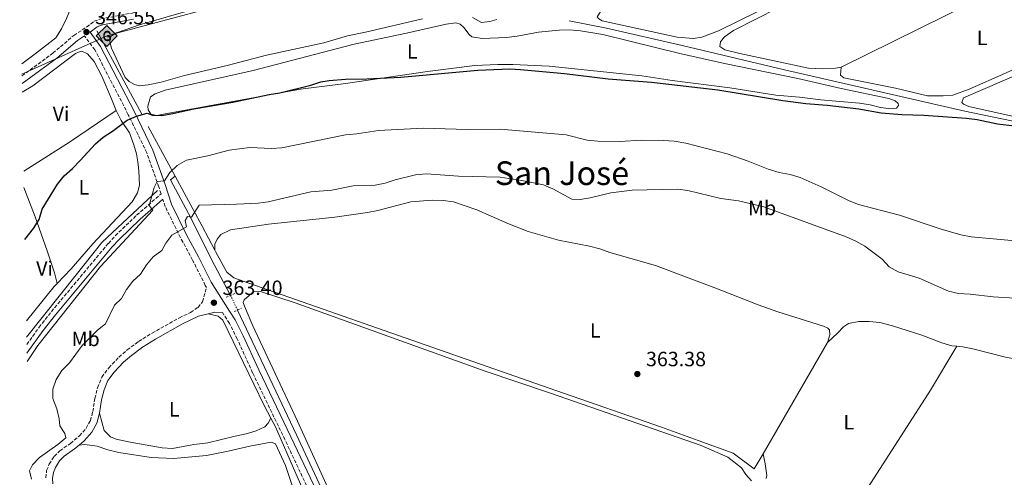
# Model space of a CAD drawing. Units: metres. Extents: x 625211 to 628691, y 4690229 to 4692603.
# Drawn here: x 625225 to 625703, y 4691436 to 4691659 of the extents above; entities that cross this region are included whole.
import ezdxf
from ezdxf.enums import TextEntityAlignment as Align

# ---------------------------------------------------------------- set-up
doc = ezdxf.new("R2010")
doc.units = ezdxf.units.M
doc.header["$MEASUREMENT"] = 0
for name, pattern in [('DGN Style 2', [1.7399219301090239, 1.043953158065414, -0.6959687720436097]), ('DGN Style 3', [2.435890702152634, 1.739921930109024, -0.6959687720436097]), ('DGN Style 5', [1.217945351076317, 0.5219765790327072, -0.6959687720436097])]:
    doc.linetypes.add(name, pattern=pattern)
for name, color, linetype, lineweight in [('Acequia de obra', 4, 'Continuous', 0), ('Acequia sin especificar', 4, 'Continuous', 0), ('Acequia sin especificar no vista', 4, 'DGN Style 5', 0), ('Balsa-alberca', 142, 'Continuous', 0), ('Camino', 7, 'DGN Style 3', 0), ('Cota de punto acotado terreno', 7, 'Continuous', 0), ('Curva de nivel directora', 30, 'Continuous', 30), ('Curva de nivel intermedia', 30, 'Continuous', 0), ('Etiqueta de uso rústico', 92, 'Continuous', 0), ('Gasoducto', 7, 'Continuous', 13), ('Línea de cambio de uso (parcela vista)', 92, 'Continuous', 0), ('Margen derecho', 7, 'Continuous', 0), ('Marquesina', 1, 'Continuous', 0), ('Pontón-alcantarilla (pasos de agua)', 1, 'DGN Style 2', 0), ('Punto acotado terreno (símbolo)', 7, 'Continuous', 0), ('Registro Gasoducto', 7, 'Continuous', 0), ('Texto de Área (paraje) menor', 7, 'Continuous', 0)]:
    doc.layers.add(name, color=color, linetype=linetype, lineweight=lineweight)
doc.styles.add('Style-Arial', font='arial.ttf')

# ---------------------------------------------------------------- blocks, each defined once
blk = doc.blocks.new('5PATER')
at = {"layer": 'Balsa-alberca', "linetype": 'Continuous', "lineweight": 0}
h = blk.add_hatch(color=51, dxfattribs=at)
edge = h.paths.add_edge_path()
edge.add_ellipse((0, 0), major_axis=(-0.1095731443231308, -0.1110710700762829), ratio=0.9994222409660317, start_angle=0, end_angle=360)
blk = doc.blocks.new('5GASO')
at = {"layer": 'Marquesina', "linetype": 'Continuous', "lineweight": 0}
for color, points in [(253, [(0, -0.5090000823999756), (-0.509, -8.239997558519242e-08), (0, 0.5089999176000244), (0.0235, 0.2499999176000244), (0.0234, 0.25), (-0.03160000000000001, 0.2425), (-0.0786, 0.2215), (-0.1176, 0.1855), (-0.1481, 0.135), (-0.1681, 0.07150000000000001), (-0.1746, -0.004), (-0.1681, -0.078), (-0.1481, -0.142), (-0.1166, -0.1935), (-0.0756, -0.23), (-0.0266, -0.252), (0.0294, -0.2595), (0.0295, -0.2595000823999757)]), (253, [(0, -0.5090000823999756), (0.0295, -0.2595000823999757), (0.0294, -0.2595), (0.0784, -0.254), (0.1274, -0.237), (0.1704, -0.212), (0.2024, -0.183), (0.2024, 0.014), (0.0234, 0.014), (0.0234, -0.07100000000000002), (0.1269, -0.07100000000000002), (0.1269, -0.133), (0.1039, -0.15), (0.0779, -0.1635), (0.0509, -0.172), (0.02490000000000001, -0.1745), (-0.0011, -0.172), (-0.0241, -0.1645), (-0.0446, -0.152), (-0.0621, -0.1345), (-0.0786, -0.109), (-0.0901, -0.0775), (-0.09710000000000002, -0.041), (-0.09910000000000002, 0.001), (-0.09710000000000002, 0.0395), (-0.0911, 0.07300000000000001), (-0.0806, 0.1015), (-0.0656, 0.1245), (-0.04760000000000001, 0.142), (-0.0266, 0.155), (-0.0036, 0.1625), (0.0224, 0.165), (0.0549, 0.1595), (0.0829, 0.143), (0.1044, 0.1165), (0.1174, 0.08), (0.1929, 0.099), (0.1849, 0.134), (0.1729, 0.1645), (0.1574, 0.19), (0.1379, 0.2115), (0.1144, 0.2285), (0.08790000000000002, 0.2405), (0.0574, 0.2475000000000001), (0.0234, 0.25), (0.0235, 0.2499999176000244), (0, 0.5089999176000244), (0.509, -8.239997558519242e-08)]), (7, [(0.0295, -0.2595000823999757), (-0.0265, -0.2520000823999757), (-0.0755, -0.2300000823999756), (-0.1165, -0.1935000823999756), (-0.148, -0.1420000823999756), (-0.168, -0.07800008239997559), (-0.1745, -0.004000082399975585), (-0.168, 0.07149991760002442), (-0.148, 0.1349999176000244), (-0.1175, 0.1854999176000244), (-0.0785, 0.2214999176000244), (-0.0315, 0.2424999176000244), (0.0235, 0.2499999176000244), (0.0575, 0.2474999176000244), (0.08800000000000001, 0.2404999176000244), (0.1145, 0.2284999176000244), (0.138, 0.2114999176000244), (0.1575, 0.1899999176000245), (0.173, 0.1644999176000244), (0.185, 0.1339999176000244), (0.193, 0.09899991760002441), (0.1175, 0.07999991760002441), (0.1045, 0.1164999176000244), (0.083, 0.1429999176000244), (0.055, 0.1594999176000245), (0.0225, 0.1649999176000244), (-0.0035, 0.1624999176000244), (-0.0265, 0.1549999176000244), (-0.0475, 0.1419999176000244), (-0.0655, 0.1244999176000244), (-0.0805, 0.1014999176000244), (-0.091, 0.07299991760002442), (-0.097, 0.03949991760002441), (-0.099, 0.0009999176000244148), (-0.097, -0.04100008239997559), (-0.09000000000000001, -0.07750008239997559), (-0.0785, -0.1090000823999756), (-0.062, -0.1345000823999756), (-0.0445, -0.1520000823999756), (-0.024, -0.1645000823999756), (-0.001, -0.1720000823999756), (0.025, -0.1745000823999756), (0.05100000000000001, -0.1720000823999756), (0.078, -0.1635000823999756), (0.104, -0.1500000823999756), (0.127, -0.1330000823999756), (0.127, -0.07100008239997559), (0.0235, -0.07100008239997559), (0.0235, 0.01399991760002442), (0.2025, 0.01399991760002442), (0.2025, -0.1830000823999756), (0.1705, -0.2120000823999756), (0.1275, -0.2370000823999756), (0.0785, -0.2540000823999757)])]:
    blk.add_hatch(color=color, dxfattribs=at).paths.add_polyline_path(points)
at = {"layer": 'Marquesina', "color": 7, "linetype": 'Continuous', "lineweight": 0, "flags": 128}
blk.add_lwpolyline([(0, -0.5090000823999756), (0.509, -8.239997558519242e-08), (0, 0.5089999176000244), (-0.509, -8.239997558519242e-08), (0, -0.5090000823999756)], close=True, dxfattribs=at)

msp = doc.modelspace()

# ---------------------------------------------------------------- linework, layer by layer
at = {"layer": 'Acequia de obra', "color": 4, "linetype": 'Continuous', "lineweight": 0, "extrusion": (-0.03420109442159609, 0.0632774931033531, 0.9974097673508718), "elevation": 275836.8101200036, "flags": 128}
msp.add_lwpolyline([(-2780869.985362001, -3820109.743636869), (-2780869.985362001, -3820063.586898466)], dxfattribs=at)
at = {"layer": 'Acequia de obra', "color": 4, "linetype": 'Continuous', "lineweight": 0, "extrusion": (-0.08308110970897722, 0.1530775798095081, 0.9847155852169645), "elevation": 666575.5208648443, "flags": 128}
msp.add_lwpolyline([(-2787513.164722745, -3766643.788185839), (-2787513.164722745, -3766615.941841376)], dxfattribs=at)
at = {"layer": 'Acequia de obra', "color": 4, "linetype": 'Continuous', "lineweight": 0, "extrusion": (-0.8856965117517436, -0.460204374374971, 0.06126681709485966), "elevation": -2712891.587940732, "flags": 128}
msp.add_lwpolyline([(-3874831.451023833, 166879.2380417388), (-3874803.843804113, 166885.880520139), (-3874790.706625767, 166886.8523457873)], dxfattribs=at)
at = {"layer": 'Acequia de obra', "color": 4, "linetype": 'Continuous', "lineweight": 0, "elevation": 363.2200000000012, "flags": 128}
msp.add_lwpolyline([(625323.6699999999, 4691512.640000001), (625343.7800000003, 4691471.109999999), (625347.0700000003, 4691464.99)], dxfattribs=at)
at = {"layer": 'Acequia de obra', "color": 4, "linetype": 'Continuous', "lineweight": 0, "extrusion": (0.005379835134424467, 0.009284942299149541, 0.9999424219525982), "elevation": 47289.69012023728, "flags": 128}
msp.add_lwpolyline([(625575.0359287612, 4691210.847317943), (625606.3390804115, 4691264.86964663)], dxfattribs=at)
at = {"layer": 'Acequia de obra', "color": 4, "linetype": 'Continuous', "lineweight": 0}
for points in [[(625491.8700000001, 4691658.02, 347.9100000000035), (625510.0099999999, 4691654.42, 348.1699999999983), (625546.7599999999, 4691646.01, 348.1699999999983), (625596.5499999998, 4691634.220000001, 348.929999999993), (625684.0499999998, 4691614.119999999, 349.6999999999971), (625706.7300000006, 4691609.42, 349.6999999999971), (625755.0599999997, 4691605.869999999, 349.9499999999971), (625787.6299999999, 4691603.01, 350.4700000000012), (625839.2699999996, 4691598.92, 350.7200000000012)], [(625300.5700000003, 4691582.600000001, 355.5099999999948), (625298.29, 4691580.74, 355.5099999999948), (625306.9800000006, 4691564.49, 359.3300000000018), (625312.0499999998, 4691554.470000001, 361.3699999999953), (625318.0499999998, 4691542.460000001, 361.8800000000047), (625327.4600000001, 4691524.65, 362.8999999999942)], [(625291.9600000001, 4691575.66, 355.25), (625275.0999999996, 4691559.82, 353.4700000000012), (625264.9400000004, 4691550.359999999, 353.4700000000012), (625252.4600000001, 4691534.600000001, 352.9499999999971), (625228.4299999997, 4691504.390000001, 351.9700000000012)], [(625319.7699999996, 4691546.66, 363.1100000000006), (625320.0999999996, 4691546.02, 363.1600000000035), (625325.5999999996, 4691535.91, 363.1600000000035), (625329.0800000001, 4691533.16, 363.1600000000035), (625342.3099999997, 4691528.539999999, 363.1900000000023), (625432.2300000006, 4691497.09, 363.4100000000035), (625485.5099999999, 4691478.430000001, 364.179999999993), (625536.6699999999, 4691460.59, 364.179999999993), (625554.6200000001, 4691454.119999999, 364.3099999999977), (625571.5, 4691448.039999999, 364.429999999993), (625581.8300000001, 4691440.42, 364.429999999993), (625586.0499999998, 4691447.710000001, 364.3399999999965)], [(625347.0700000003, 4691464.99, 363.2200000000012), (625349.3399999999, 4691460.779999999, 363.2200000000012), (625359.0899999999, 4691438.210000001, 363.2200000000012), (625369.7100000001, 4691414.17, 364.2400000000052)]]:
    msp.add_polyline3d(points, dxfattribs=at)
at = {"layer": 'Acequia sin especificar', "color": 4, "linetype": 'Continuous', "lineweight": 0}
msp.add_polyline3d([(625330.8499999996, 4691517.51, 362.7400000000052), (625359.5499999998, 4691456.890000001, 362.7400000000052), (625415.1200000001, 4691337.279999999, 362.7400000000052), (625426.3099999997, 4691313.029999999, 363.7200000000012)], dxfattribs=at)
at = {"layer": 'Acequia sin especificar no vista', "color": 4, "linetype": 'DGN Style 5', "lineweight": 0, "extrusion": (0.008680552958007433, -0.01828293455078096, 0.9997951701746488), "elevation": -79983.82431944294, "flags": 128}
msp.add_lwpolyline([(2577094.353930488, 3969083.695800697), (2577094.353930488, 3969075.790277312)], dxfattribs=at)
at = {"layer": 'Camino', "color": 7, "linetype": 'DGN Style 3', "lineweight": 0}
for points in [[(625226.1600000003, 4691631.239999999, 346.7299999999959), (625241.1600000004, 4691642.29, 346.5800000000016), (625251.3599999996, 4691650.950000001, 346.5800000000016), (625257.5699999989, 4691654.949999999, 346.5800000000016), (625261.1999999988, 4691657.780000002, 346.5800000000016), (625264.4699999989, 4691658.930000001, 346.5800000000016), (625279.6700000004, 4691661.789999999, 346.75), (625289.2800000017, 4691664.070000002, 346.8600000000005), (625344.7399999987, 4691681.190000003, 346.5800000000016), (625385.7899999978, 4691693.31, 346.5800000000016), (625422.730000001, 4691703.830000003, 346.1600000000037), (625462.3000000003, 4691716.250000002, 345.4100000000036), (625476.7399999974, 4691722.100000001, 345.3000000000029), (625520.6599999988, 4691743.559999999, 345.5599999999977), (625538.2199999982, 4691751.500000001, 346.0700000000069), (625555.57, 4691759.330000003, 346.0700000000069), (625603.0199999984, 4691780.29, 346.7599999999949), (625617.1, 4691786.840000001, 347.0899999999966), (625640.2099999995, 4691797.730000001, 347.0899999999966), (625662.379999998, 4691808.220000001, 347.6000000000059), (625668.1999999986, 4691811.239999998, 347.6000000000059), (625677.7899999997, 4691814.420000004, 347.6000000000059), (625722.5500000013, 4691825.550000002, 347.6000000000059)], [(625228.489999997, 4691500.780000002, 354.2100000000063), (625234.4699999985, 4691509.13, 353.929999999993), (625240.4299999995, 4691516.720000001, 353.7899999999935), (625268.100000001, 4691549.920000004, 353.7899999999935), (625271.4899999974, 4691553.590000001, 353.8999999999943), (625281.8399999985, 4691563.600000002, 354.3000000000028), (625285.6200000005, 4691566.859999999, 354.5200000000041), (625293.7099999995, 4691574, 355.9600000000063), (625292.6299999978, 4691577.4, 355.2400000000052), (625286.7600000004, 4691593.920000004, 351.929999999993), (625277.7999999997, 4691612.41, 349.3300000000019), (625261.5699999998, 4691643.850000002, 346.9799999999959), (625256.4899999971, 4691650.640000001, 346.5800000000016)], [(625237.6800000003, 4691436.020000001, 361.0299999999989), (625238.1400000007, 4691439.550000002, 361.0299999999989), (625239.4400000017, 4691442.660000001, 361.0299999999989), (625241.7600000016, 4691446.430000001, 361.0299999999989), (625244.5599999981, 4691449.13, 361.0299999999989), (625249.670000002, 4691452.780000002, 361.2899999999937), (625254.0399999997, 4691456.380000001, 361.5399999999936), (625257.3900000001, 4691460.16, 362.0500000000029), (625259.3700000005, 4691463.859999999, 362.550000000003), (625260.5500000007, 4691468.2, 363.2400000000052), (625261.5299999998, 4691474.56, 363.0700000000069), (625262.8299999983, 4691479.780000002, 363.0700000000069), (625264.9200000004, 4691484.940000001, 363.0700000000069), (625268.3400000002, 4691489.530000003, 363.0700000000069), (625273.2199999974, 4691494.7, 362.820000000007), (625277.2499999997, 4691498.140000001, 362.820000000007), (625282.8299999987, 4691502.250000001, 362.820000000007), (625289.3199999996, 4691506.280000002, 362.8800000000048), (625302.600000001, 4691513.770000001, 363.0700000000069), (625308.0100000004, 4691516.359999999, 363.0700000000069), (625311.6600000003, 4691518.81, 363.3300000000017), (625313.7899999982, 4691521.570000002, 363.3300000000017), (625315.8500000013, 4691528.440000003, 363.1900000000023), (625315.1900000018, 4691529.480000001, 363.1499999999942), (625309.0100000016, 4691541.82, 361.8800000000049), (625303.1700000011, 4691552.609999999, 360.3500000000058), (625295.6999999988, 4691567.780000002, 357.2799999999989), (625294.5499999999, 4691571.350000001, 356.5599999999978)], [(625369.5699999994, 4691421.219999999, 363.4499999999971), (625353.8500000016, 4691454.59, 363.1499999999942), (625338.1700000018, 4691487.050000002, 363.1499999999942), (625330.6999999996, 4691503.510000002, 363.1499999999942), (625326.9099999988, 4691511.06, 363.6600000000035), (625324.2100000008, 4691515.270000001, 363.699999999997), (625323.5300000013, 4691516.34, 363.6600000000035)]]:
    msp.add_polyline3d(points, dxfattribs=at)
at = {"layer": 'Curva de nivel directora', "color": 30, "linetype": 'Continuous', "lineweight": 30, "elevation": 350, "flags": 128}
msp.add_lwpolyline([(625227.5799999996, 4691551.840000001), (625231.8299999986, 4691557.140000001), (625234.4300000003, 4691561.480000001), (625235.9999999994, 4691566.52), (625243.4299999991, 4691578.67), (625246.6999999993, 4691582.78), (625250.6800000002, 4691586.230000001), (625254.48, 4691590.08), (625261.8499999993, 4691598.310000001), (625265.6499999991, 4691601.550000001), (625270.1699999986, 4691604.430000001), (625277.2299999995, 4691609.800000002), (625281.8200000006, 4691611.770000001), (625286.9399999992, 4691613.189999999), (625289.6100000002, 4691612.119999999), (625294.1599999988, 4691612.09), (625299.4299999994, 4691612.95), (625309.5599999992, 4691615.240000002), (625328.519999998, 4691618.470000002), (625346.1699999992, 4691622.24), (625351.3300000003, 4691622.990000002), (625366.4899999994, 4691626.82), (625371.2399999991, 4691628.380000004), (625375.3899999998, 4691629.000000002), (625383.2300000008, 4691629.740000002), (625393.64, 4691629.800000002), (625410.1499999991, 4691630.61), (625447.5399999992, 4691634.070000002), (625463.0999999982, 4691634.67), (625468.3399999997, 4691634.340000002), (625489.5999999986, 4691632.49), (625510.8199999994, 4691629.9), (625531.9599999997, 4691628.240000002), (625564.1599999998, 4691624.41), (625595.6699999992, 4691619.33), (625606.7800000003, 4691617.850000001), (625617.1400000004, 4691617.09), (625632.5599999985, 4691615.180000002), (625643.4199999992, 4691613.390000001), (625653.52, 4691612.430000001), (625664.0900000002, 4691612.100000001), (625684.9199999999, 4691610.690000001), (625690.1300000001, 4691610.100000001), (625699.9200000003, 4691608.02), (625710.989999999, 4691606.720000002)], dxfattribs=at)
at = {"layer": 'Curva de nivel intermedia', "color": 30, "linetype": 'Continuous', "lineweight": 0, "flags": 128}
for points, elevation in [([(625228.6400000012, 4691492.52), (625233.9100000019, 4691500.369999999), (625264.3600000016, 4691538.710000001), (625289.7000000018, 4691566.09), (625288.0099999999, 4691568.27), (625290.3300000001, 4691577.029999999), (625291.7600000005, 4691579.930000001), (625295.3900000004, 4691580.349999999), (625298.01, 4691584.309999999), (625301.5900000008, 4691587.789999999), (625306.0700000002, 4691590.349999999), (625316.3600000008, 4691592.470000001), (625326.8000000014, 4691595.119999998), (625336.7700000004, 4691596.539999997), (625347.3300000015, 4691595.95), (625352.3099999994, 4691596.359999998), (625383.3100000012, 4691602.609999998), (625388.8000000009, 4691603.149999999), (625399.3300000008, 4691604.810000001), (625420.9200000004, 4691605.900000001), (625442.4200000007, 4691605.17), (625458.4700000014, 4691605.4), (625490.4700000003, 4691602.630000001), (625500.6800000007, 4691600.009999999), (625505.7600000012, 4691599.58), (625516.3499999992, 4691599.449999998), (625527.2200000011, 4691600.109999999), (625537.6799999997, 4691599.91), (625542.9800000014, 4691599.499999999), (625548.4900000012, 4691598.560000001), (625568.7100000005, 4691593.359999999), (625578.8300000015, 4691589.779999998), (625588.5700000002, 4691585.9), (625593.8300000017, 4691584.4), (625599.27, 4691583.439999999), (625604.0399999998, 4691581.92), (625614.3500000008, 4691577.310000001), (625627.8300000011, 4691570.63), (625632.4800000002, 4691568.800000002), (625652.3900000014, 4691563.649999999), (625672.0499999997, 4691556.899999999), (625682.1700000007, 4691554.039999999), (625687.0800000012, 4691553.09), (625708.5800000015, 4691551.099999999)], 355.0000000000001), ([(625230.7600000001, 4691435.34), (625229.8900000006, 4691439.480000001), (625231.2200000006, 4691442.259999999), (625234.7200000009, 4691445.849999999), (625243.6200000015, 4691452.140000001), (625247.5000000016, 4691455.509999999), (625247.0400000013, 4691457.519999999), (625244.4800000018, 4691461.269999999), (625244.2899999997, 4691464.689999999), (625243.0900000016, 4691469.550000001), (625241.1000000001, 4691474.579999999), (625241.1900000017, 4691479.079999999), (625242.7100000017, 4691483.829999999), (625245.5700000004, 4691488.179999999), (625249.1800000003, 4691491.88), (625255.4200000009, 4691500.329999999), (625262.8300000007, 4691507.75), (625266.7100000008, 4691510.899999999), (625271.1200000008, 4691519.859999999), (625274.5200000005, 4691523.159999999), (625276.8899999998, 4691527.56), (625279.9200000007, 4691531.579999999), (625283.7499999995, 4691534.999999999), (625286.6500000008, 4691539.55), (625289.8400000005, 4691543.41), (625294.0400000004, 4691546.449999999), (625296.0200000008, 4691549.95), (625299.0000000002, 4691553.96), (625306.1399999994, 4691558.019999999), (625305.3700000005, 4691561.09), (625306.4700000002, 4691562.9), (625308.4100000004, 4691562.710000001), (625312.2900000006, 4691568.49), (625330.2900000005, 4691568.899999999), (625340.8499999995, 4691569.439999999), (625345.8000000004, 4691570.09), (625366.3799999999, 4691574.87), (625376.6799999995, 4691575.769999999), (625387.0199999994, 4691577.779999998), (625397.7300000006, 4691578.130000001), (625402.6200000009, 4691579.15), (625407.4500000012, 4691580.810000001), (625417.3100000005, 4691583.259999999), (625422.5800000011, 4691583.759999999), (625438.1100000012, 4691582.55), (625458.4500000014, 4691581.989999999), (625468.9200000009, 4691580.519999999), (625479.3800000015, 4691578.34), (625484.0100000006, 4691576.470000001), (625493.2100000007, 4691571.350000001), (625497.1700000013, 4691571.249999999), (625502.1100000012, 4691571.989999998), (625512.1900000018, 4691574.430000001), (625522.5400000007, 4691575.739999999), (625544.5100000004, 4691576.220000001), (625549.4700000001, 4691575.580000001), (625565.5800000012, 4691571.67), (625574.0800000017, 4691570.63), (625586.5200000005, 4691567.599999999), (625626.4100000019, 4691553.05), (625631.1000000011, 4691551.05), (625635.5300000013, 4691548.600000001), (625643.8799999997, 4691542.25), (625647.2999999997, 4691538.529999998), (625651.6300000013, 4691536.039999999), (625661.8700000007, 4691532.969999999), (625676.1, 4691526.639999999), (625680.9700000003, 4691525.499999999), (625686.7100000002, 4691525.199999999), (625697.79, 4691523.930000001), (625708.3600000002, 4691523.349999999)], 359.9999999999999)]:
    msp.add_lwpolyline(points, dxfattribs=dict(at, elevation=elevation))
at = {"layer": 'Gasoducto', "color": 7, "linetype": 'Continuous', "lineweight": 13}
msp.add_polyline3d([(626081.9100000008, 4692556.760000002, 336.0399999999936), (626023.7800000005, 4692493.62, 336.1399999999995), (626022.3500000022, 4692409.019999999, 337.3899999999995), (626002.3400000007, 4692315.539999999, 337.3899999999995), (626057.8799999983, 4692242.5, 337.9700000000012), (626087.480000001, 4692191.929999999, 340.0899999999965), (626093.8900000014, 4692159.289999999, 340.5299999999988), (626143.7600000006, 4692142.789999999, 340.5200000000041), (626232.7600000009, 4692030.039999999, 342.0099999999948), (626236.4026809455, 4691993.251095034, 342.3141999999934), (626237.231959015, 4691984.875881129, 342.3834000000061), (626237.7900000003, 4691979.239999998, 342.429999999993), (626225.8700000022, 4691935.789999999, 345.5899999999965), (626237.0399999992, 4691923.84, 346.2299999999959), (626229.9400000024, 4691909.920000004, 346.9900000000052), (626223.7199999997, 4691905.96, 347.6399999999995), (625683.8899999999, 4691806.670000001, 347.6000000000058), (625530.6499999982, 4691738.350000002, 346.6999999999971), (625478.7141185993, 4691715.963929465, 346.665399999998), (625425.6000000014, 4691693.07, 346.6300000000047), (625267.879999998, 4691650.82, 347.3999999999942), (625226.1400000005, 4691632.059999999, 346.570000000007)], dxfattribs=at)
at = {"layer": 'Línea de cambio de uso (parcela vista)', "color": 92, "linetype": 'Continuous', "lineweight": 0, "extrusion": (-0.3971557198831696, 0.6220612509929331, 0.6747645027542488), "elevation": 2670376.228445952, "flags": 128}
msp.add_lwpolyline([(-3051650.738905011, -2440982.718607568), (-3051677.089550164, -2440982.718607568), (-3051704.488902088, -2440983.748371671)], dxfattribs=at)
at = {"layer": 'Línea de cambio de uso (parcela vista)', "color": 92, "linetype": 'Continuous', "lineweight": 0, "elevation": 352.6000000000058, "flags": 128}
msp.add_lwpolyline([(625243.2000000002, 4691530.4), (625241.8200000003, 4691528.939999999), (625228.3099999997, 4691512.33), (625228.2800000003, 4691512.300000001)], dxfattribs=at)
at = {"layer": 'Línea de cambio de uso (parcela vista)', "color": 92, "linetype": 'Continuous', "lineweight": 0, "extrusion": (0.06831730002449564, 0.2092757797944759, 0.9754672698295812), "elevation": 1024894.700149197, "flags": 128}
msp.add_lwpolyline([(861463.124950372, -4539690.82795598), (861465.8218694401, -4539691.963573667), (861470.8527400998, -4539691.509326592)], dxfattribs=at)
at = {"layer": 'Línea de cambio de uso (parcela vista)', "color": 92, "linetype": 'Continuous', "lineweight": 0}
for points in [[(625699.1200000001, 4691768.810000001, 347.5099999999948), (625719.3099999997, 4691743.050000001, 347.6600000000035), (625721.1399999997, 4691740.130000001, 347.6600000000035), (625721.6699999999, 4691737.74, 347.6600000000035), (625720.5099999999, 4691734.640000001, 347.6600000000035), (625698, 4691723.279999999, 347.6600000000035), (625670.2800000003, 4691708.609999999, 347.1499999999942), (625644.0899999999, 4691694.210000001, 347.1499999999942), (625617.3399999999, 4691680.439999999, 347.1499999999942), (625592.4100000003, 4691666.890000001, 347.3999999999942), (625564.3799999999, 4691653.119999999, 347.1499999999942), (625556.3099999997, 4691650.109999999, 347.1499999999942), (625552.3700000001, 4691649.42, 347.1499999999942), (625544.4199999999, 4691650.109999999, 347.1499999999942), (625508.0099999999, 4691657.949999999, 347.1499999999942), (625506.2599999999, 4691658.939999999, 347.1499999999942), (625505.4699999997, 4691659.930000001, 347.1499999999942), (625507.29, 4691662.680000001, 347.1499999999942), (625515.2000000002, 4691666.91, 347.1499999999942), (625527.4900000002, 4691674.100000001, 347.1499999999942), (625553.8399999999, 4691688.289999999, 347.6600000000035), (625557.1699999999, 4691690.779999999, 347.6600000000035)], [(625624.0199999996, 4691635.550000001, 348.1699999999983), (625621.25, 4691635.07, 347.9100000000035), (625614.9500000002, 4691634.699999999, 347.9100000000035), (625608.1399999997, 4691635.07, 347.9100000000035), (625574.8700000001, 4691642.119999999, 347.6600000000035), (625567.5099999999, 4691643.91, 347.6600000000035), (625565.0899999999, 4691645.470000001, 347.6600000000035), (625565.4800000006, 4691647.74, 347.6600000000035), (625567.3099999997, 4691650.220000001, 347.6600000000035), (625571.79, 4691653.350000001, 347.6600000000035), (625615.0599999997, 4691675.449999999, 347.9100000000035), (625700.8600000005, 4691720.810000001, 348.1699999999983), (625724.4299999997, 4691733.82, 348.1699999999983), (625725.9299999997, 4691733.880000001, 348.1699999999983), (625726.75, 4691733.380000001, 348.1699999999983), (625748.7000000002, 4691705.84, 348.1699999999983), (625752.8600000005, 4691700.140000001, 348.1699999999983)], [(625752.8600000005, 4691700.140000001, 348.1699999999983), (625756.5199999996, 4691695.130000001, 348.1699999999983), (625772.4000000004, 4691674.730000001, 348.4199999999983), (625775.0899999999, 4691671.630000001, 348.4199999999983), (625776.2599999999, 4691669.210000001, 348.4199999999983), (625776.3200000003, 4691667.66, 348.4199999999983), (625773.8700000001, 4691664.720000001, 348.4199999999983), (625770.0499999998, 4691662.539999999, 348.4199999999983), (625751.0800000001, 4691653.890000001, 348.1699999999983), (625730.4000000004, 4691645.02, 348.1699999999983), (625703.8600000005, 4691632.640000001, 348.1699999999983), (625686.2400000002, 4691624.810000001, 348.1699999999983), (625678.1699999999, 4691621.850000001, 348.1699999999983), (625673.5800000001, 4691621.51, 348.1699999999983), (625665.8700000001, 4691621.619999999, 348.1699999999983), (625650.3499999996, 4691625.27, 348.1699999999983), (625625.2999999998, 4691630.359999999, 348.1699999999983), (625623.6399999997, 4691631.58, 348.1699999999983), (625624.0199999996, 4691635.550000001, 348.1699999999983)], [(625624.0199999996, 4691635.550000001, 348.1699999999983), (625687.3200000003, 4691666.77, 348.4199999999983), (625725.3099999997, 4691685.720000001, 348.1699999999983), (625745.8200000003, 4691696.300000001, 348.4199999999983), (625752.8600000005, 4691700.140000001, 348.1699999999983)], [(625225.0499999998, 4691692.83, 345.8099999999977), (625228.4199999999, 4691692.27, 345.8099999999977), (625233.3600000005, 4691690.550000001, 345.8099999999977), (625238.1799999997, 4691687.800000001, 345.8099999999977), (625244.1500000004, 4691681.880000001, 345.8099999999977), (625247.1100000005, 4691677.77, 345.5500000000029), (625249.3799999999, 4691673.15, 345.5500000000029), (625250.5999999996, 4691668.119999999, 345.5500000000029), (625249.7599999999, 4691663.800000001, 345.5500000000029), (625247.8099999997, 4691659.060000001, 345.5500000000029), (625245.3899999997, 4691654.15, 345.5500000000029), (625242.5700000003, 4691649.689999999, 345.5500000000029), (625233.1799999997, 4691642.4, 345.5500000000029), (625226.0499999998, 4691637.17, 345.5500000000029)], [(625283.1100000005, 4691626.350000001, 347.9100000000035), (625280.7800000003, 4691627, 347.9100000000035), (625278.2100000001, 4691628.560000001, 347.6600000000035), (625276.25, 4691630.51, 347.6600000000035), (625269.6200000001, 4691644.75, 347.6600000000035), (625268.75, 4691647.720000001, 347.6600000000035), (625268.8499999996, 4691649.27, 347.6600000000035), (625269.7000000002, 4691650.65, 347.6600000000035), (625272.0499999998, 4691652.24, 347.6600000000035), (625283.25, 4691656.02, 347.6600000000035), (625322.04, 4691667.180000001, 347.6600000000035)], [(625420.6799999997, 4691658.980000001, 347.6600000000035), (625392.9900000002, 4691652.449999999, 347.6600000000035), (625384.2800000003, 4691650.699999999, 347.6600000000035), (625372.75, 4691647.34, 347.6600000000035), (625344.9299999997, 4691641.390000001, 347.6600000000035), (625325.8099999997, 4691636.380000001, 347.6600000000035), (625305.0700000003, 4691631.470000001, 347.6600000000035), (625293.7400000002, 4691628.279999999, 347.9100000000035), (625287.3799999999, 4691626.84, 347.9100000000035), (625283.1100000005, 4691626.350000001, 347.9100000000035)], [(625449.6100000005, 4691649.34, 349.9499999999971), (625461.4699999997, 4691649.880000001, 349.6999999999971), (625466.5800000001, 4691650.51, 349.6999999999971), (625476.9400000004, 4691652.49, 349.6999999999971), (625487.0300000003, 4691653.430000001, 349.6999999999971), (625492.0499999998, 4691653.59, 349.6999999999971), (625497.4800000006, 4691653.16, 349.6999999999971), (625508.3099999997, 4691651.359999999, 349.6999999999971), (625545.6299999999, 4691642.16, 349.6999999999971), (625567.3499999996, 4691637.32, 349.6999999999971), (625602.9900000002, 4691629.99, 349.6999999999971), (625624.0700000003, 4691625.17, 349.6999999999971), (625647.2300000006, 4691620.33, 349.9499999999971), (625650.2199999997, 4691619.16, 349.9499999999971), (625651.7199999997, 4691617.890000001, 349.9499999999971), (625651.8200000003, 4691616.82, 349.9499999999971), (625650.8499999996, 4691615.600000001, 349.9499999999971), (625648.2400000002, 4691615.180000001, 349.9499999999971), (625643.1799999997, 4691615.880000001, 349.9499999999971), (625638.0999999996, 4691617.230000001, 349.9499999999971), (625632.9199999999, 4691617.980000001, 349.9499999999971), (625621.4299999997, 4691618.9, 349.6999999999971), (625614.1699999999, 4691619.630000001, 349.9499999999971), (625603.7300000006, 4691620.91, 349.6999999999971), (625592.3399999999, 4691621.9, 349.6999999999971), (625569.9699999997, 4691625.49, 349.9499999999971), (625541.9900000002, 4691628.949999999, 349.9499999999971), (625527.1699999999, 4691631.24, 349.9499999999971), (625482.2199999997, 4691635.949999999, 349.6999999999971), (625464.6200000001, 4691636.84, 349.6999999999971), (625457.2300000006, 4691636.859999999, 349.6999999999971), (625446.0199999996, 4691636.24, 349.6999999999971), (625423.1600000003, 4691633.33, 349.9499999999971), (625382.0700000003, 4691627.430000001, 349.9499999999971), (625361.3499999996, 4691624.76, 349.9499999999971), (625294.9100000003, 4691612.689999999, 349.9499999999971), (625291.6699999999, 4691612.08, 349.6999999999971), (625288.7100000001, 4691612.600000001, 349.6999999999971), (625287.4400000004, 4691614.800000001, 349.6999999999971), (625287.2599999999, 4691616.609999999, 349.6999999999971), (625288.5199999996, 4691621.16, 349.6999999999971), (625290.7699999996, 4691622.480000001, 349.6999999999971), (625295.7800000003, 4691624.289999999, 349.6999999999971), (625338.4400000004, 4691633.84, 349.6999999999971), (625387.4400000004, 4691646.710000001, 349.6999999999971), (625412.9800000006, 4691651.980000001, 349.9499999999971), (625432.1900000004, 4691656.4, 349.9499999999971), (625436.8200000003, 4691657.01, 349.6999999999971), (625438.9800000006, 4691656.41, 349.6999999999971), (625440.8200000003, 4691654.77, 349.6999999999971), (625443.3600000005, 4691651.439999999, 349.9499999999971), (625444.7000000002, 4691650.16, 349.9499999999971), (625449.6100000005, 4691649.34, 349.9499999999971)], [(625449.3099999997, 4691657.109999999, 346.1300000000047), (625444.9800000006, 4691659.560000001, 346.1300000000047)], [(625456.7999999998, 4691658.65, 346.1300000000047), (625453.4199999999, 4691657.600000001, 346.1300000000047), (625449.3099999997, 4691657.109999999, 346.1300000000047)], [(625226.2999999998, 4691623.300000001, 347.4400000000023), (625231.3799999999, 4691626.449999999, 347.5), (625252.2100000001, 4691642.119999999, 347.5), (625253.6799999997, 4691642.83, 347.5), (625255.1699999999, 4691643.210000001, 347.5), (625258, 4691641.930000001, 347.5), (625261.2000000002, 4691638.310000001, 347.5), (625264.8700000001, 4691631.130000001, 347.5), (625269.5999999996, 4691620.08, 347.7599999999948), (625271.9199999999, 4691614.439999999, 348.2700000000041)], [(625707.1200000001, 4691611.730000001, 348.929999999993), (625686.0499999998, 4691616.34, 348.679999999993), (625683.4900000002, 4691617.52, 348.679999999993), (625682.54, 4691618.34, 348.679999999993), (625683.4199999999, 4691620.57, 348.679999999993), (625730.4100000003, 4691640.789999999, 349.4400000000023)], [(625271.9199999999, 4691614.439999999, 348.2700000000041), (625274.3600000005, 4691609.609999999, 349.2899999999936), (625278.3499999996, 4691603.619999999, 350.0500000000029), (625280.5199999996, 4691597.710000001, 351.070000000007), (625281.7699999996, 4691593.32, 351.5800000000018), (625282.3600000005, 4691589.49, 352.0899999999965), (625282.9100000003, 4691585.119999999, 352.0899999999965), (625283.2400000002, 4691578.17, 352.3500000000058), (625282.2100000001, 4691574.49, 352.3500000000058), (625279.6600000003, 4691570.050000001, 352.6000000000058), (625260.6299999999, 4691549.680000001, 352.6000000000058), (625249.9800000006, 4691537.57, 352.6000000000058), (625243.2000000002, 4691530.4, 352.6000000000058)], [(625227.1299999999, 4691577.050000001, 349.4199999999983), (625232.6299999999, 4691562.730000001, 350.3099999999977), (625238.3300000001, 4691546.359999999, 351.070000000007), (625242.0300000003, 4691535.640000001, 352.6000000000058), (625243.2000000002, 4691530.4, 352.6000000000058)], [(625319.7699999996, 4691546.66, 363.1100000000006), (625319.8700000001, 4691549.5, 363.1100000000006), (625320.8899999997, 4691552, 363.1100000000006), (625322.6699999999, 4691554.220000001, 363.1100000000006), (625327.4500000002, 4691556.5, 363.1100000000006), (625345.9199999999, 4691559.230000001, 363.1100000000006), (625378.1699999999, 4691562.680000001, 363.1100000000006), (625393.9299999997, 4691564.930000001, 363.3600000000006), (625399.0300000003, 4691565.890000001, 363.3600000000006), (625414.9800000006, 4691570.02, 363.6199999999953), (625425.3300000001, 4691570.970000001, 363.6199999999953), (625430.6900000004, 4691570.76, 363.6199999999953), (625435.75, 4691570.01, 363.3600000000006), (625447.04, 4691566.230000001, 363.3600000000006), (625462.0999999996, 4691559.51, 363.6199999999953), (625471.9400000004, 4691555.630000001, 363.6199999999953), (625486.7800000003, 4691551.52, 363.6199999999953), (625501.8399999999, 4691548.49, 363.6199999999953), (625506.8700000001, 4691547.199999999, 363.6199999999953), (625511.6500000004, 4691545.52, 363.6199999999953), (625533.8099999997, 4691539.140000001, 363.6199999999953), (625562.6799999997, 4691528.369999999, 363.8699999999953), (625573.79, 4691523.9, 363.8699999999953), (625583.7400000002, 4691520.130000001, 364.3800000000047), (625593.25, 4691516.600000001, 364.3800000000047), (625615.3799999999, 4691509.689999999, 364.3800000000047), (625617.4500000002, 4691508.75, 364.3800000000047), (625618.4000000004, 4691507.880000001, 364.3800000000047), (625618.5499999998, 4691505.480000001, 364.1300000000047), (625617.3499999996, 4691501.730000001, 363.6699999999983)], [(625580.3899999997, 4691434.49, 362.9700000000012), (625577.6900000004, 4691437.640000001, 362.9700000000012), (625575.6399999997, 4691440.83, 362.9700000000012), (625568.9400000004, 4691446.119999999, 362.9700000000012), (625556.0800000001, 4691451.65, 362.9700000000012), (625482.8200000003, 4691477.100000001, 362.9700000000012), (625451.0599999997, 4691487.859999999, 363.2200000000012), (625358.79, 4691521.100000001, 363.2200000000012), (625342.0800000001, 4691526.470000001, 363.2200000000012), (625338.8499999996, 4691526.630000001, 363.1900000000023), (625334.04, 4691522.470000001, 363.1900000000023), (625333.5599999997, 4691521.109999999, 363.1900000000023), (625334.1699999999, 4691519.369999999, 363.1900000000023), (625338.25, 4691509.789999999, 363.1900000000023), (625359.9400000004, 4691463.560000001, 363.4499999999971), (625377.8799999999, 4691423.970000001, 363.4499999999971)], [(625617.3499999996, 4691501.730000001, 363.6699999999983), (625622.4600000001, 4691506.380000001, 363.6699999999983), (625625.0700000003, 4691509.32, 363.9199999999983), (625627.6299999999, 4691510.930000001, 363.9199999999983), (625632.5700000003, 4691511.980000001, 363.9199999999983), (625637.5999999996, 4691512.029999999, 363.9199999999983), (625642.8099999997, 4691511.439999999, 363.9199999999983), (625648.8700000001, 4691509.92, 363.9199999999983), (625663.1399999997, 4691505.300000001, 363.9199999999983), (625672.9299999997, 4691501.529999999, 363.9199999999983), (625677.7599999999, 4691500.119999999, 363.9199999999983), (625680.1600000003, 4691499.9, 363.9199999999983)], [(625621.6399999997, 4691409.289999999, 363.9900000000052), (625629.8700000001, 4691420.119999999, 363.9900000000052), (625667.3300000001, 4691478.560000001, 363.9900000000052), (625680.1600000003, 4691499.9, 363.9199999999983)], [(625680.1600000003, 4691499.9, 363.9199999999983), (625683.0199999996, 4691499.630000001, 363.9199999999983), (625687.9299999997, 4691498.66, 363.9199999999983), (625703.7800000003, 4691494.699999999, 363.9199999999983), (625712.5800000001, 4691493.07, 363.9199999999983), (625723.7599999999, 4691491.970000001, 363.9199999999983), (625729.1699999999, 4691491.82, 363.9199999999983), (625734.2999999998, 4691492.08, 363.9199999999983), (625739.6200000001, 4691493.050000001, 363.9199999999983), (625750.0700000003, 4691494.01, 363.9199999999983), (625755.4699999997, 4691494.119999999, 363.9199999999983), (625762.6799999997, 4691493.24, 363.9199999999983), (625775.3600000005, 4691488.4, 363.9199999999983), (625786.29, 4691482.949999999, 363.9199999999983), (625797.8399999999, 4691475.439999999, 364.179999999993), (625800.8899999997, 4691472.779999999, 364.179999999993), (625803.2000000002, 4691469.880000001, 364.179999999993), (625804.1100000005, 4691467.24, 364.179999999993), (625804.1600000003, 4691464.880000001, 364.179999999993), (625802.6399999997, 4691458.720000001, 364.179999999993), (625798.1399999997, 4691450.83, 364.179999999993), (625782.3200000003, 4691425.119999999, 364.179999999993), (625777.3300000001, 4691415.65, 364.1399999999995)], [(625347.0700000003, 4691464.99, 363.2200000000012), (625345.7800000003, 4691462.58, 362.7100000000065), (625344.0899999999, 4691460.75, 362.7100000000065), (625339.8300000001, 4691458.859999999, 362.7100000000065), (625335.0199999996, 4691457.33, 362.7100000000065), (625329.7599999999, 4691456.26, 362.9700000000012), (625316.3899999997, 4691453.09, 362.9700000000012), (625309.6799999997, 4691452.279999999, 362.9700000000012), (625299.2699999996, 4691450.300000001, 362.9700000000012), (625294.2199999997, 4691450.640000001, 362.9700000000012), (625278.6399999997, 4691453.32, 362.9700000000012), (625271.8799999999, 4691454.810000001, 362.9700000000012), (625269.1100000005, 4691455.99, 362.9700000000012), (625266.0899999999, 4691459.08, 362.9700000000012), (625263.8300000001, 4691467.5, 363.2400000000052)], [(625253.8799999999, 4691451.91, 361.4100000000035), (625256.6500000004, 4691452.230000001, 361.4100000000035), (625262.6799999997, 4691451.41, 361.4100000000035), (625267.8399999999, 4691449.630000001, 361.4100000000035), (625273.2000000002, 4691448.25, 361.4100000000035), (625288.9800000006, 4691445.890000001, 361.6600000000035), (625299.7699999996, 4691445.359999999, 361.6600000000035), (625315.7699999996, 4691446.869999999, 361.6600000000035), (625326.3399999999, 4691448.960000001, 361.6600000000035), (625336.8399999999, 4691451.480000001, 361.6600000000035), (625347.2000000002, 4691453.34, 361.6600000000035), (625349.2100000001, 4691452.57, 361.4100000000035), (625354.0899999999, 4691441.949999999, 361.4100000000035), (625357.5, 4691431.859999999, 361.4100000000035)], [(625587.5300000003, 4691435.779999999, 363.9199999999983), (625587.8499999996, 4691437.08, 364.179999999993), (625587.0800000001, 4691442.779999999, 364.179999999993), (625586.0499999998, 4691447.710000001, 364.3399999999965)]]:
    msp.add_polyline3d(points, dxfattribs=at)
at = {"layer": 'Margen derecho', "color": 7, "linetype": 'Continuous', "lineweight": 0, "extrusion": (-0.1190036242989384, 0.4760144992741376, 0.8713485719759396), "elevation": 2159130.909613813, "flags": 128}
msp.add_lwpolyline([(-1744505.822667513, -3833561.441557447), (-1744509.244845181, -3833561.441557447), (-1744512.776163884, -3833560.239106521)], dxfattribs=at)
at = {"layer": 'Margen derecho', "color": 7, "linetype": 'Continuous', "lineweight": 0}
for points in [[(625280.3000000007, 4691658.81, 346.75), (625265.2600000001, 4691655.980000001, 346.5800000000016), (625262.6799999987, 4691655.07, 346.5800000000016), (625259.2499999999, 4691652.420000002, 346.5899999999965), (625264.3599999994, 4691645.590000001, 346.9799999999959), (625280.73, 4691613.870000001, 349.3300000000019), (625289.7899999992, 4691595.190000002, 351.929999999993), (625295.7399999968, 4691578.440000001, 355.2400000000052), (625298.7499999999, 4691569.010000002, 357.2799999999989), (625306.0799999969, 4691554.109999999, 360.3500000000058), (625311.9200000018, 4691543.330000004, 361.8800000000049), (625318.0500000007, 4691531.100000002, 363.1499999999942), (625326.9800000002, 4691517.030000002, 363.699999999997), (625329.7699999998, 4691512.690000001, 363.6600000000035), (625333.659999999, 4691504.920000002, 363.1499999999942), (625341.1400000001, 4691488.440000002, 363.1499999999942), (625356.8099999987, 4691456.000000001, 363.1499999999942), (625372.5500000011, 4691422.600000002, 363.4499999999971)], [(625226.2199999982, 4691627.500000002, 346.75), (625243.0499999991, 4691639.910000001, 346.5800000000016), (625253.1799999991, 4691648.500000001, 346.5800000000016), (625256.4899999971, 4691650.640000001, 346.5800000000016)], [(625228.5699999996, 4691496.510000004, 354.3000000000028), (625228.5899999999, 4691496.54, 354.3000000000028), (625236.5000000001, 4691507.600000002, 353.929999999993), (625242.4099999999, 4691515.120000001, 353.7899999999935), (625270.0100000021, 4691548.24, 353.7899999999935), (625273.3099999991, 4691551.82, 353.8999999999943), (625283.5599999975, 4691561.720000001, 354.3000000000028), (625287.2899999979, 4691564.95, 354.5200000000041), (625294.5499999999, 4691571.350000001, 356.5599999999978)], [(625263.8299999974, 4691467.500000001, 363.2400000000052), (625264.8299999988, 4691473.890000001, 363.0700000000069), (625266.0399999982, 4691478.739999999, 363.0700000000069), (625267.8700000008, 4691483.280000002, 363.0700000000069), (625270.9200000018, 4691487.370000001, 363.0700000000069), (625275.5399999976, 4691492.260000002, 362.820000000007), (625279.3399999996, 4691495.510000002, 362.820000000007), (625284.7199999974, 4691499.470000001, 362.820000000007), (625291.0300000019, 4691503.390000001, 362.8800000000048), (625304.1499999978, 4691510.800000001, 363.0700000000069), (625311.9499999986, 4691514.52, 363.0700000000069), (625316.5300000008, 4691515.670000004, 363.0700000000069)], [(625253.8799999986, 4691451.91, 361.4100000000036), (625256.3700000008, 4691453.950000001, 361.5399999999936), (625260.1599999995, 4691458.230000001, 362.0500000000029), (625262.5100000009, 4691462.61, 362.550000000003), (625263.8299999974, 4691467.500000001, 363.2400000000052)], [(625241.1600000004, 4691433.09, 361.0299999999989), (625241.050000001, 4691435.870000001, 361.0299999999989), (625241.4100000008, 4691438.670000004, 361.0299999999989), (625242.4400000012, 4691441.120000001, 361.0299999999989), (625244.3999999971, 4691444.309999999, 361.0299999999989), (625246.7199999993, 4691446.550000001, 361.0299999999989), (625251.7100000004, 4691450.120000003, 361.2899999999937), (625253.8799999986, 4691451.91, 361.4100000000036)]]:
    msp.add_polyline3d(points, dxfattribs=at)
at = {"layer": 'Pontón-alcantarilla (pasos de agua)', "color": 1, "linetype": 'DGN Style 2', "lineweight": 0, "elevation": 363.5099999999948, "flags": 128}
for points in [[(625325.3499999996, 4691523.710000001), (625329.7400000002, 4691525.66)], [(625329.2199999997, 4691516.77), (625332.7699999996, 4691518.42)]]:
    msp.add_lwpolyline(points, dxfattribs=at)

# ---------------------------------------------------------------- block references
at = {"layer": 'Punto acotado terreno (símbolo)', "color": 7, "linetype": 'Continuous', "lineweight": 0, "xscale": 10, "yscale": 10, "zscale": 10}
for p in [(625257.4799999995, 4691652.560000001, 346.5399999999941), (625319.3599999984, 4691521.080000003, 363.3999999999946), (625525.0100000005, 4691486.45, 363.3800000000047)]:
    msp.add_blockref('5PATER', p, dxfattribs=at)
at = {"layer": 'Registro Gasoducto', "color": 7, "linetype": 'Continuous', "lineweight": 0, "xscale": 10, "yscale": 10, "zscale": 10}
msp.add_blockref('5GASO', (625267.3500000006, 4691650.7, 347.3899999999995), dxfattribs=at)

# ---------------------------------------------------------------- texts
at = {"layer": 'Cota de punto acotado terreno', "color": 7, "linetype": 'Continuous', "lineweight": 0, "style": 'Style-Arial'}
for s, p in [('346.55', (625261.6799999999, 4691656.34, 346.5399999999936)), ('363.40', (625323.5699999998, 4691524.859999999, 363.3999999999942)), ('363.38', (625529.2199999999, 4691490.23, 363.3800000000047))]:
    msp.add_text(s, height=7.000000000000002, dxfattribs=at).set_placement(p)
at = {"layer": 'Etiqueta de uso rústico', "color": 92, "linetype": 'Continuous', "lineweight": 0, "style": 'Style-Arial'}
for s, p in [('L', (625692.4714203818, 4691649.720009997, 348.3099999999977)), ('L', (625415.7114203793, 4691643.12001, 349.9600000000065)), ('Vi', (625245.1289322193, 4691612.880009998, 348.3000000000029)), ('L', (625256.3014203785, 4691577.140009999, 350.7899999999936)), ('Mb', (625585.6102462425, 4691567.100010002, 360.0899999999965)), ('Vi', (625237.1089322174, 4691537.740009997, 351.6900000000023)), ('L', (625504.5614203803, 4691507.590009999, 363.320000000007)), ('Mb', (625257.0902462421, 4691503.480009999, 359.3899999999995)), ('L', (625300.1514203806, 4691469.280010001, 362.9100000000035)), ('L', (625627.6914203796, 4691463.020009998, 363.8399999999965))]:
    msp.add_text(s, height=7.000000000000002, dxfattribs=at).set_placement(p, align=Align.MIDDLE_CENTER)
at = {"layer": 'Texto de Área (paraje) menor', "color": 7, "linetype": 'Continuous', "lineweight": 0, "style": 'Style-Arial'}
msp.add_text('San José', height=11.5, dxfattribs=at).set_placement((625488.4128179989, 4691584.000009999, 359.2200000000012), align=Align.MIDDLE_CENTER)

doc.saveas('drawing.dxf')
